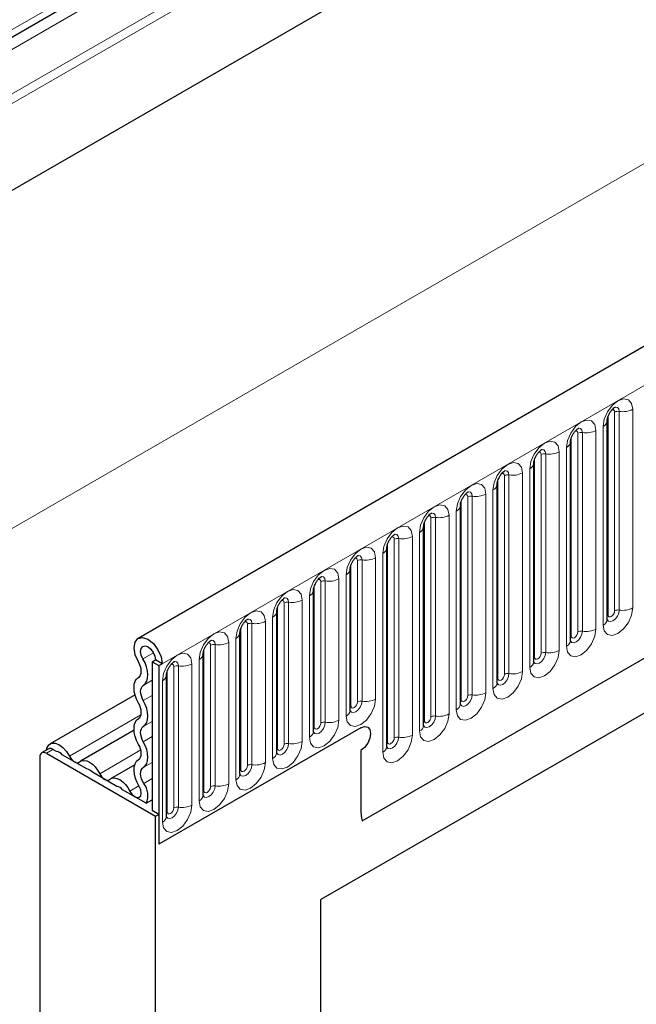
# Model space of a CAD drawing. Units: millimetres. Extents: x 0 to 1506, y 0 to 1228.
# Drawn here: x 61 to 74, y 40 to 61 of the extents above; entities that cross this region are included whole.
import ezdxf

# ---------------------------------------------------------------- set-up
doc = ezdxf.new("R2010")
doc.units = ezdxf.units.MM

msp = doc.modelspace()

# ---------------------------------------------------------------- linework, layer by layer
at = {"color": 8, "linetype": 'Continuous', "lineweight": 18}
for p, q in [((184.0091, 130.8618), (51.2524, 54.223)), ((184.047, 130.6767), (51.2524, 54.0159)), ((184.0162, 128.8039), (51.2832, 52.1787)), ((63.6974, 47.3739), (204.836, 128.8514)), ((46.939, 42.4445), (186.9462, 123.2689)), ((67.9709, 44.0149), (200.5625, 120.5584)), ((86.5794, 75.9936), (47.0804, 53.1913)), ((86.2739, 75.648), (51.2524, 55.4305)), ((86.2401, 75.3718), (51.2524, 55.1738)), ((73.2257, 48.4243), (73.2257, 52.6703)), ((73.3671, 48.5059), (73.3671, 52.7519)), ((73.4637, 48.5208), (73.4637, 52.7669)), ((73.7535, 52.8117), (73.7535, 48.5657)), ((73.1222, 48.2012), (73.1222, 52.4472)), ((72.4408, 47.9711), (72.4408, 52.2172)), ((72.5822, 48.0528), (72.5822, 52.2988)), ((72.6788, 48.0677), (72.6788, 52.3137)), ((72.9686, 52.3586), (72.9686, 48.1126)), ((72.3373, 47.7481), (72.3373, 51.9941)), ((71.7974, 47.5997), (71.7974, 51.8457)), ((71.8939, 47.6146), (71.8939, 51.8606)), ((72.1837, 51.9055), (72.1837, 47.6594)), ((71.6559, 47.518), (71.6559, 51.7641)), ((71.0125, 47.1466), (71.0125, 51.3926)), ((71.1091, 47.1615), (71.1091, 51.4075)), ((71.3988, 51.4524), (71.3988, 47.2063)), ((71.5524, 47.295), (71.5524, 51.541)), ((70.871, 47.0649), (70.871, 51.3109)), ((70.2276, 46.6935), (70.2276, 50.9395)), ((70.3242, 46.7084), (70.3242, 50.9544)), ((70.6139, 50.9992), (70.6139, 46.7532)), ((70.7675, 46.8419), (70.7675, 51.0879)), ((70.0862, 46.6118), (70.0862, 50.8578)), ((69.8291, 50.5461), (69.8291, 46.3001)), ((69.9826, 46.3888), (69.9826, 50.6348)), ((69.3013, 46.1587), (69.3013, 50.4047)), ((69.4427, 46.2404), (69.4427, 50.4864)), ((69.5393, 46.2553), (69.5393, 50.5013)), ((69.0442, 50.093), (69.0442, 45.847)), ((69.1977, 45.9357), (69.1977, 50.1817)), ((68.5164, 45.7056), (68.5164, 49.9516)), ((68.6578, 45.7873), (68.6578, 50.0333)), ((68.7544, 45.8022), (68.7544, 50.0482)), ((68.4128, 45.4826), (68.4128, 49.7286)), ((67.7315, 46.4773), (67.7315, 49.4985)), ((67.8729, 46.559), (67.8729, 49.5802)), ((67.9695, 46.5739), (67.9695, 49.5951)), ((68.2593, 49.6399), (68.2593, 46.6187)), ((67.628, 46.2543), (67.628, 49.2755)), ((66.9466, 46.0242), (66.9466, 49.0454)), ((67.088, 46.1059), (67.088, 49.1271)), ((67.1846, 46.1208), (67.1846, 49.142)), ((67.4744, 49.1868), (67.4744, 46.1656)), ((66.3031, 45.6527), (66.3031, 48.674)), ((66.3997, 45.6677), (66.3997, 48.6889)), ((66.6895, 48.7337), (66.6895, 45.7125)), ((66.8431, 45.8012), (66.8431, 48.8224)), ((66.1617, 45.5711), (66.1617, 48.5923)), ((65.5182, 45.1996), (65.5182, 48.2208)), ((65.6148, 45.2146), (65.6148, 48.2358)), ((65.9046, 48.2806), (65.9046, 45.2594)), ((66.0582, 45.3481), (66.0582, 48.3693)), ((65.3768, 45.118), (65.3768, 48.1392)), ((64.8299, 44.7615), (64.8299, 47.7827)), ((65.1197, 47.8275), (65.1197, 44.8063)), ((65.2733, 44.895), (65.2733, 47.9162)), ((63.2872, 47.4777), (63.5121, 47.6075)), ((64.5919, 44.6649), (64.5919, 47.6861)), ((64.7334, 44.7465), (64.7334, 47.7677)), ((64.3348, 47.3744), (64.3348, 44.3532)), ((64.4884, 44.4418), (64.4884, 47.463)), ((63.807, 44.2118), (63.807, 47.233)), ((63.9485, 44.2934), (63.9485, 47.3146)), ((64.0451, 44.3084), (64.0451, 47.3296)), ((63.2953, 46.91), (63.4853, 47.0196)), ((63.7035, 43.9887), (63.7035, 47.0099)), ((63.2953, 46.5851), (63.4853, 46.6947)), ((61.7169, 45.3959), (63.2454, 46.2783)), ((63.2953, 46.0313), (63.4853, 46.141)), ((63.2953, 45.7064), (63.4853, 45.8161)), ((61.364, 45.5405), (61.2226, 45.4589)), ((62.3632, 45.0228), (63.2425, 45.5304)), ((63.2953, 45.1527), (63.4853, 45.2624)), ((63.3031, 44.8146), (63.4853, 44.9198)), ((63.0096, 44.6496), (63.2011, 44.7602))]:
    msp.add_line(p, q, dxfattribs=at)
at = {"color": 7, "linetype": 'Continuous', "lineweight": 25}
for p, q in [((204.323, 129.393), (63.1844, 47.9154)), ((184.0162, 128.8039), (51.2832, 52.1787)), ((67.9709, 44.0149), (200.5625, 120.5584)), ((86.4759, 75.7647), (51.2524, 55.4306)), ((73.21, 52.5697), (73.2099, 52.5646)), ((73.21, 48.3237), (73.21, 52.5697)), ((72.4252, 52.1166), (72.425, 52.1115)), ((72.4252, 47.8706), (72.4252, 52.1166)), ((83.5912, 51.8565), (67.0916, 42.3314)), ((71.6403, 51.6635), (71.6401, 51.6584)), ((71.6403, 47.4175), (71.6403, 51.6635)), ((82.8222, 51.4124), (67.0916, 42.3313)), ((70.8554, 51.2104), (70.8553, 51.2053)), ((70.8554, 46.9644), (70.8554, 51.2104)), ((70.0705, 50.7573), (70.0704, 50.7522)), ((70.0705, 46.5112), (70.0705, 50.7573)), ((69.2856, 50.3042), (69.2855, 50.2991)), ((69.2856, 46.0581), (69.2856, 50.3042)), ((68.5007, 49.851), (68.5006, 49.846)), ((68.5007, 45.605), (68.5007, 49.851)), ((67.7158, 49.3979), (67.7157, 49.3929)), ((67.7158, 46.3767), (67.7158, 49.3979)), ((66.9309, 48.9448), (66.9308, 48.9398)), ((66.9309, 45.9236), (66.9309, 48.9448)), ((66.146, 48.4917), (66.1459, 48.4866)), ((66.146, 45.4705), (66.146, 48.4917)), ((65.3612, 48.0386), (65.361, 48.0335)), ((65.3612, 45.0174), (65.3612, 48.0386)), ((64.5763, 47.5855), (64.5761, 47.5804)), ((64.5763, 44.5643), (64.5763, 47.5855)), ((63.4853, 47.4147), (63.556, 47.4555)), ((63.4853, 47.4147), (63.6267, 47.3331)), ((63.4853, 47.4147), (63.4853, 44.2343)), ((63.6974, 47.3739), (63.556, 47.4555)), ((63.6267, 47.3331), (63.6974, 47.3739)), ((63.6267, 47.3331), (63.6267, 43.5157)), ((63.7914, 47.1324), (63.7913, 47.1273)), ((63.7914, 44.1112), (63.7914, 47.1324)), ((63.1188, 46.7088), (61.3038, 45.6611)), ((63.0976, 45.9503), (61.9502, 45.2879)), ((67.9401, 46.0058), (63.6267, 43.5157)), ((61.264, 45.5504), (61.1226, 45.4688)), ((61.4396, 45.4969), (61.364, 45.5405)), ((67.9401, 45.5159), (67.9401, 44.2587)), ((61.0811, 45.3772), (61.0811, 34.2804)), ((61.2226, 45.4589), (63.556, 44.1118)), ((62.086, 45.1237), (61.5604, 45.4271)), ((62.7324, 44.7506), (62.2068, 45.054)), ((63.1113, 45.2119), (62.5966, 44.9148)), ((63.3578, 44.3896), (62.8531, 44.6809)), ((63.3578, 44.3896), (63.4853, 44.4632)), ((63.6267, 44.1526), (63.4853, 44.2343)), ((63.556, 44.1118), (63.6267, 44.1526)), ((63.556, 24.768), (63.556, 44.1118)), ((63.6267, 44.1526), (63.6267, 43.5157)), ((67.0916, 18.6232), (67.0916, 42.3314))]:
    msp.add_line(p, q, dxfattribs=at)
at = {"color": 8, "linetype": 'Continuous', "lineweight": 18, "flags": 128}
for points in [[(73.1222, 52.4472), (73.1462, 52.6006), (73.2146, 52.7583), (73.317, 52.8965), (73.4378, 52.994), (73.5586, 53.0359), (73.661, 53.0161), (73.7295, 52.9373), (73.7535, 52.8117)], [(73.4637, 52.7669), (73.4537, 52.8194), (73.4251, 52.8523), (73.3823, 52.8606), (73.3772, 52.86)], [(73.3671, 52.7519), (73.3617, 52.78), (73.3464, 52.7977), (73.3235, 52.8021), (73.3104, 52.7992)], [(72.3373, 51.9941), (72.3613, 52.1475), (72.4297, 52.3052), (72.5322, 52.4434), (72.6529, 52.5409), (72.7737, 52.5828), (72.8762, 52.5629), (72.9446, 52.4842), (72.9686, 52.3586)], [(72.6788, 52.3137), (72.6688, 52.3663), (72.6402, 52.3992), (72.5974, 52.4075), (72.5923, 52.4069)], [(72.5822, 52.2988), (72.5769, 52.3269), (72.5615, 52.3446), (72.5386, 52.349), (72.5256, 52.3461)], [(71.5524, 51.541), (71.5764, 51.6944), (71.6449, 51.8521), (71.7473, 51.9903), (71.8681, 52.0877), (71.9889, 52.1297), (72.0913, 52.1098), (72.1597, 52.0311), (72.1837, 51.9055)], [(71.7974, 51.8457), (71.792, 51.8738), (71.7766, 51.8915), (71.7537, 51.8959), (71.7407, 51.893)], [(71.8939, 51.8606), (71.8839, 51.9131), (71.8553, 51.9461), (71.8125, 51.9544), (71.8075, 51.9537)], [(70.7675, 51.0879), (70.7915, 51.2413), (70.86, 51.399), (70.9624, 51.5372), (71.0832, 51.6346), (71.204, 51.6766), (71.3064, 51.6567), (71.3748, 51.578), (71.3988, 51.4524)], [(71.0125, 51.3926), (71.0071, 51.4207), (70.9918, 51.4384), (70.9688, 51.4428), (70.9558, 51.4399)], [(71.1091, 51.4075), (71.099, 51.46), (71.0704, 51.493), (71.0276, 51.5013), (71.0226, 51.5006)], [(69.9826, 50.6348), (70.0067, 50.7882), (70.0751, 50.9459), (70.1775, 51.0841), (70.2983, 51.1815), (70.4191, 51.2235), (70.5215, 51.2036), (70.5899, 51.1249), (70.6139, 50.9992)], [(70.2276, 50.9395), (70.2222, 50.9676), (70.2069, 50.9853), (70.1839, 50.9897), (70.1709, 50.9868)], [(70.3242, 50.9544), (70.3141, 51.0069), (70.2855, 51.0399), (70.2427, 51.0482), (70.2377, 51.0475)], [(69.1977, 50.1817), (69.2218, 50.3351), (69.2902, 50.4928), (69.3926, 50.6309), (69.5134, 50.7284), (69.6342, 50.7704), (69.7366, 50.7505), (69.805, 50.6718), (69.8291, 50.5461)], [(69.4427, 50.4864), (69.4373, 50.5145), (69.422, 50.5322), (69.399, 50.5366), (69.386, 50.5337)], [(69.5393, 50.5013), (69.5292, 50.5538), (69.5006, 50.5867), (69.4578, 50.5951), (69.4528, 50.5944)], [(68.4128, 49.7286), (68.4369, 49.8819), (68.5053, 50.0397), (68.6077, 50.1778), (68.7285, 50.2753), (68.8493, 50.3173), (68.9517, 50.2974), (69.0201, 50.2187), (69.0442, 50.093)], [(68.7544, 50.0482), (68.7443, 50.1007), (68.7157, 50.1336), (68.6729, 50.142), (68.6679, 50.1413)], [(68.6578, 50.0333), (68.6524, 50.0614), (68.6371, 50.0791), (68.6141, 50.0835), (68.6011, 50.0806)], [(67.628, 49.2755), (67.652, 49.4288), (67.7204, 49.5866), (67.8228, 49.7247), (67.9436, 49.8222), (68.0644, 49.8642), (68.1668, 49.8443), (68.2353, 49.7656), (68.2593, 49.6399)], [(67.9695, 49.5951), (67.9595, 49.6476), (67.9309, 49.6805), (67.888, 49.6889), (67.883, 49.6882)], [(67.8729, 49.5802), (67.8675, 49.6083), (67.8522, 49.6259), (67.8293, 49.6304), (67.8162, 49.6275)], [(66.8431, 48.8224), (66.8671, 48.9757), (66.9355, 49.1335), (67.0379, 49.2716), (67.1587, 49.3691), (67.2795, 49.4111), (67.3819, 49.3912), (67.4504, 49.3124), (67.4744, 49.1868)], [(67.088, 49.1271), (67.0826, 49.1552), (67.0673, 49.1728), (67.0444, 49.1773), (67.0313, 49.1744)], [(67.1846, 49.142), (67.1746, 49.1945), (67.146, 49.2274), (67.1032, 49.2357), (67.0981, 49.2351)], [(66.0582, 48.3693), (66.0822, 48.5226), (66.1506, 48.6804), (66.253, 48.8185), (66.3738, 48.916), (66.4946, 48.958), (66.597, 48.9381), (66.6655, 48.8593), (66.6895, 48.7337)], [(66.3031, 48.674), (66.2977, 48.7021), (66.2824, 48.7197), (66.2595, 48.7242), (66.2464, 48.7213)], [(66.3997, 48.6889), (66.3897, 48.7414), (66.3611, 48.7743), (66.3183, 48.7826), (66.3132, 48.782)], [(65.2733, 47.9162), (65.2973, 48.0695), (65.3657, 48.2273), (65.4682, 48.3654), (65.589, 48.4629), (65.7098, 48.5049), (65.8122, 48.485), (65.8806, 48.4062), (65.9046, 48.2806)], [(73.7535, 48.5657), (73.7295, 48.4123), (73.661, 48.2545), (73.5586, 48.1164), (73.4378, 48.0189), (73.317, 47.9769), (73.2146, 47.9968), (73.1462, 48.0756), (73.1222, 48.2012)], [(73.2085, 48.3192), (73.2099, 48.316), (73.2385, 48.2831), (73.2813, 48.2747), (73.3318, 48.2923), (73.3823, 48.333), (73.4251, 48.3908), (73.4537, 48.4567), (73.4637, 48.5208)], [(73.2257, 48.4243), (73.2171, 48.4186), (73.21, 48.4125)], [(73.3671, 48.5059), (73.3617, 48.4715), (73.3464, 48.4362), (73.3235, 48.4053), (73.2964, 48.3834), (73.2694, 48.374), (73.2464, 48.3785), (73.2311, 48.3961), (73.2257, 48.4243)], [(65.5182, 48.2208), (65.5129, 48.249), (65.4975, 48.2666), (65.4746, 48.2711), (65.4616, 48.2682)], [(65.6148, 48.2358), (65.6048, 48.2883), (65.5762, 48.3212), (65.5334, 48.3295), (65.5283, 48.3289)], [(64.4884, 47.463), (64.5124, 47.6164), (64.5809, 47.7742), (64.6833, 47.9123), (64.8041, 48.0098), (64.9249, 48.0518), (65.0273, 48.0319), (65.0957, 47.9531), (65.1197, 47.8275)], [(72.9686, 48.1126), (72.9446, 47.9592), (72.8762, 47.8014), (72.7737, 47.6633), (72.6529, 47.5658), (72.5322, 47.5238), (72.4297, 47.5437), (72.3613, 47.6225), (72.3373, 47.7481)], [(72.4236, 47.866), (72.425, 47.8629), (72.4536, 47.83), (72.4964, 47.8216), (72.5469, 47.8392), (72.5974, 47.8799), (72.6402, 47.9377), (72.6688, 48.0036), (72.6788, 48.0677)], [(72.5822, 48.0528), (72.5769, 48.0184), (72.5615, 47.9831), (72.5386, 47.9522), (72.5115, 47.9303), (72.4845, 47.9209), (72.4615, 47.9254), (72.4462, 47.943), (72.4408, 47.9711)], [(64.7334, 47.7677), (64.728, 47.7959), (64.7126, 47.8135), (64.6897, 47.818), (64.6767, 47.815)], [(64.8299, 47.7827), (64.8199, 47.8352), (64.7913, 47.8681), (64.7485, 47.8764), (64.7435, 47.8758)], [(72.4408, 47.9711), (72.4322, 47.9655), (72.4252, 47.9594)], [(63.7035, 47.0099), (63.7275, 47.1633), (63.796, 47.3211), (63.8984, 47.4592), (64.0192, 47.5567), (64.14, 47.5987), (64.2424, 47.5788), (64.3108, 47.5), (64.3348, 47.3744)], [(72.1837, 47.6594), (72.1597, 47.5061), (72.0913, 47.3483), (71.9889, 47.2102), (71.8681, 47.1127), (71.7473, 47.0707), (71.6449, 47.0906), (71.5764, 47.1694), (71.5524, 47.295)], [(71.6387, 47.4129), (71.6401, 47.4098), (71.6687, 47.3769), (71.7115, 47.3685), (71.762, 47.3861), (71.8125, 47.4268), (71.8553, 47.4846), (71.8839, 47.5505), (71.8939, 47.6146)], [(71.7974, 47.5997), (71.792, 47.5653), (71.7766, 47.53), (71.7537, 47.499), (71.7266, 47.4772), (71.6996, 47.4678), (71.6766, 47.4723), (71.6613, 47.4899), (71.6559, 47.518)], [(63.9485, 47.3146), (63.9431, 47.3428), (63.9278, 47.3604), (63.9048, 47.3649), (63.8918, 47.3619)], [(64.0451, 47.3296), (64.035, 47.3821), (64.0064, 47.415), (63.9636, 47.4233), (63.9586, 47.4227)], [(71.6559, 47.518), (71.6473, 47.5124), (71.6403, 47.5063)], [(71.3988, 47.2063), (71.3748, 47.053), (71.3064, 46.8952), (71.204, 46.7571), (71.0832, 46.6596), (70.9624, 46.6176), (70.86, 46.6375), (70.7915, 46.7163), (70.7675, 46.8419)], [(70.8538, 46.9598), (70.8552, 46.9567), (70.8838, 46.9237), (70.9266, 46.9154), (70.9771, 46.933), (71.0276, 46.9737), (71.0704, 47.0315), (71.099, 47.0974), (71.1091, 47.1615)], [(71.0125, 47.1466), (71.0071, 47.1122), (70.9918, 47.0769), (70.9688, 47.0459), (70.9418, 47.0241), (70.9147, 47.0147), (70.8918, 47.0192), (70.8764, 47.0368), (70.871, 47.0649)], [(70.871, 47.0649), (70.8624, 47.0593), (70.8554, 47.0532)], [(70.6139, 46.7532), (70.5899, 46.5999), (70.5215, 46.4421), (70.4191, 46.304), (70.2983, 46.2065), (70.1775, 46.1645), (70.0751, 46.1844), (70.0067, 46.2632), (69.9826, 46.3888)], [(68.2593, 46.6187), (68.2353, 46.4654), (68.1668, 46.3076), (68.0644, 46.1695), (67.9436, 46.072), (67.8228, 46.03), (67.7204, 46.0499), (67.652, 46.1287), (67.628, 46.2543)], [(67.7162, 46.3678), (67.7443, 46.3361), (67.7871, 46.3278), (67.8376, 46.3454), (67.888, 46.3861), (67.9309, 46.4439), (67.9595, 46.5098), (67.9695, 46.5739)], [(67.8729, 46.559), (67.8675, 46.5246), (67.8522, 46.4893), (67.8293, 46.4583), (67.8022, 46.4365), (67.7751, 46.4271), (67.7522, 46.4315), (67.7369, 46.4492), (67.7315, 46.4773)], [(70.069, 46.5067), (70.0703, 46.5036), (70.0989, 46.4706), (70.1417, 46.4623), (70.1922, 46.4799), (70.2427, 46.5206), (70.2855, 46.5784), (70.3141, 46.6443), (70.3242, 46.7084)], [(70.0862, 46.6118), (70.0775, 46.6062), (70.0705, 46.6001)], [(70.2276, 46.6935), (70.2222, 46.6591), (70.2069, 46.6238), (70.1839, 46.5928), (70.1569, 46.571), (70.1298, 46.5616), (70.1069, 46.566), (70.0915, 46.5837), (70.0862, 46.6118)], [(67.7315, 46.4773), (67.7229, 46.4716), (67.7158, 46.4656)], [(67.4744, 46.1656), (67.4504, 46.0123), (67.3819, 45.8545), (67.2795, 45.7164), (67.1587, 45.6189), (67.0379, 45.5769), (66.9355, 45.5968), (66.8671, 45.6755), (66.8431, 45.8012)], [(66.9314, 45.9147), (66.9594, 45.883), (67.0022, 45.8747), (67.0527, 45.8923), (67.1032, 45.933), (67.146, 45.9907), (67.1746, 46.0567), (67.1846, 46.1208)], [(67.088, 46.1059), (67.0826, 46.0715), (67.0673, 46.0362), (67.0444, 46.0052), (67.0173, 45.9834), (66.9902, 45.974), (66.9673, 45.9784), (66.952, 45.9961), (66.9466, 46.0242)], [(69.8291, 46.3001), (69.805, 46.1468), (69.7366, 45.989), (69.6342, 45.8509), (69.5134, 45.7534), (69.3926, 45.7114), (69.2902, 45.7313), (69.2218, 45.8101), (69.1977, 45.9357)], [(69.2841, 46.0536), (69.2854, 46.0505), (69.314, 46.0175), (69.3568, 46.0092), (69.4073, 46.0268), (69.4578, 46.0675), (69.5006, 46.1253), (69.5292, 46.1912), (69.5393, 46.2553)], [(69.3013, 46.1587), (69.2926, 46.153), (69.2856, 46.147)], [(69.4427, 46.2404), (69.4373, 46.206), (69.422, 46.1707), (69.399, 46.1397), (69.372, 46.1179), (69.3449, 46.1085), (69.322, 46.1129), (69.3066, 46.1306), (69.3013, 46.1587)], [(66.9466, 46.0242), (66.938, 46.0185), (66.9309, 46.0125)], [(66.6895, 45.7125), (66.6655, 45.5592), (66.597, 45.4014), (66.4946, 45.2633), (66.3738, 45.1658), (66.253, 45.1238), (66.1506, 45.1437), (66.0822, 45.2224), (66.0582, 45.3481)], [(69.0442, 45.847), (69.0201, 45.6937), (68.9517, 45.5359), (68.8493, 45.3978), (68.7285, 45.3003), (68.6077, 45.2583), (68.5053, 45.2782), (68.4369, 45.3569), (68.4128, 45.4826)], [(68.5164, 45.7056), (68.5078, 45.6999), (68.5007, 45.6939)], [(68.5011, 45.5961), (68.5291, 45.5644), (68.5719, 45.5561), (68.6224, 45.5737), (68.6729, 45.6144), (68.7157, 45.6721), (68.7443, 45.7381), (68.7544, 45.8022)], [(68.6578, 45.7873), (68.6524, 45.7529), (68.6371, 45.7176), (68.6141, 45.6866), (68.5871, 45.6648), (68.56, 45.6554), (68.5371, 45.6598), (68.5218, 45.6775), (68.5164, 45.7056)], [(66.1617, 45.5711), (66.1531, 45.5654), (66.146, 45.5594)], [(66.1465, 45.4616), (66.1745, 45.4299), (66.2173, 45.4216), (66.2678, 45.4392), (66.3183, 45.4799), (66.3611, 45.5376), (66.3897, 45.6036), (66.3997, 45.6677)], [(66.3031, 45.6527), (66.2977, 45.6184), (66.2824, 45.5831), (66.2595, 45.5521), (66.2324, 45.5303), (66.2054, 45.5209), (66.1824, 45.5253), (66.1671, 45.543), (66.1617, 45.5711)], [(65.9046, 45.2594), (65.8806, 45.106), (65.8122, 44.9483), (65.7098, 44.8102), (65.589, 44.7127), (65.4682, 44.6707), (65.3657, 44.6906), (65.2973, 44.7693), (65.2733, 44.895)], [(65.3768, 45.118), (65.3682, 45.1123), (65.3612, 45.1063)], [(65.3616, 45.0084), (65.3896, 44.9768), (65.4324, 44.9685), (65.4829, 44.986), (65.5334, 45.0268), (65.5762, 45.0845), (65.6048, 45.1505), (65.6148, 45.2146)], [(65.5182, 45.1996), (65.5129, 45.1653), (65.4975, 45.1299), (65.4746, 45.099), (65.4475, 45.0772), (65.4205, 45.0678), (65.3975, 45.0722), (65.3822, 45.0899), (65.3768, 45.118)], [(65.1197, 44.8063), (65.0957, 44.6529), (65.0273, 44.4952), (64.9249, 44.357), (64.8041, 44.2596), (64.6833, 44.2176), (64.5809, 44.2375), (64.5124, 44.3162), (64.4884, 44.4418)], [(64.5919, 44.6649), (64.5833, 44.6592), (64.5763, 44.6532)], [(64.5767, 44.5553), (64.6047, 44.5237), (64.6475, 44.5154), (64.698, 44.5329), (64.7485, 44.5737), (64.7913, 44.6314), (64.8199, 44.6974), (64.8299, 44.7615)], [(64.7334, 44.7465), (64.728, 44.7122), (64.7126, 44.6768), (64.6897, 44.6459), (64.6626, 44.6241), (64.6356, 44.6147), (64.6126, 44.6191), (64.5973, 44.6368), (64.5919, 44.6649)], [(64.3348, 44.3532), (64.3108, 44.1998), (64.2424, 44.0421), (64.14, 43.9039), (64.0192, 43.8065), (63.8984, 43.7645), (63.796, 43.7844), (63.7275, 43.8631), (63.7035, 43.9887)], [(63.7898, 44.1067), (63.7912, 44.1035), (63.8198, 44.0706), (63.8626, 44.0623), (63.9131, 44.0798), (63.9636, 44.1206), (64.0064, 44.1783), (64.035, 44.2443), (64.0451, 44.3084)], [(63.807, 44.2118), (63.7984, 44.2061), (63.7914, 44.2001)], [(63.9485, 44.2934), (63.9431, 44.2591), (63.9278, 44.2237), (63.9048, 44.1928), (63.8778, 44.171), (63.8507, 44.1615), (63.8278, 44.166), (63.8124, 44.1836), (63.807, 44.2118)]]:
    msp.add_lwpolyline(points, dxfattribs=at)
at = {"color": 7, "linetype": 'Continuous', "lineweight": 25, "flags": 128}
for points in [[(63.1897, 47.4157), (63.1219, 47.5664), (63.0965, 47.7141), (63.1174, 47.8361), (63.1813, 47.9136), (63.2785, 47.9347), (63.394, 47.8961), (63.5099, 47.8037), (63.6084, 47.6719), (63.6743, 47.5208), (63.6974, 47.3739)], [(63.2872, 47.4777), (63.2513, 47.5574), (63.2379, 47.6356), (63.2489, 47.7002), (63.2828, 47.7413), (63.3343, 47.7524), (63.3954, 47.732), (63.4567, 47.6831), (63.5089, 47.6133), (63.5438, 47.5333), (63.556, 47.4555)], [(63.1944, 47.0826), (63.2193, 47.104), (63.2377, 47.1342), (63.2487, 47.1719), (63.2519, 47.2158), (63.2473, 47.264), (63.2351, 47.3147), (63.2156, 47.366), (63.1897, 47.4157)], [(63.2953, 46.91), (63.3378, 46.9464), (63.369, 46.9978), (63.3878, 47.0621), (63.3933, 47.1369), (63.3855, 47.2191), (63.3646, 47.3055), (63.3314, 47.3929), (63.2872, 47.4777)], [(63.1944, 46.5289), (63.1528, 46.6125), (63.1219, 46.6981), (63.1028, 46.7824), (63.0964, 46.8624), (63.1028, 46.9349), (63.1219, 46.9972), (63.1528, 47.0471), (63.1944, 47.0826)], [(63.2953, 46.5851), (63.2709, 46.6341), (63.2528, 46.6844), (63.2416, 46.7338), (63.2378, 46.7807), (63.2416, 46.8233), (63.2528, 46.8599), (63.2709, 46.8891), (63.2953, 46.91)], [(63.1944, 46.204), (63.2189, 46.2249), (63.237, 46.2541), (63.2482, 46.2907), (63.252, 46.3332), (63.2482, 46.3801), (63.237, 46.4296), (63.2189, 46.4798), (63.1944, 46.5289)], [(63.2953, 46.0313), (63.337, 46.0669), (63.3679, 46.1167), (63.387, 46.1791), (63.3934, 46.2516), (63.387, 46.3315), (63.3679, 46.4159), (63.337, 46.5015), (63.2953, 46.5851)], [(63.1944, 45.6503), (63.1528, 45.7339), (63.1219, 45.8195), (63.1028, 45.9038), (63.0964, 45.9837), (63.1028, 46.0562), (63.1219, 46.1186), (63.1528, 46.1685), (63.1944, 46.204)], [(63.2953, 45.7064), (63.2709, 45.7555), (63.2528, 45.8057), (63.2416, 45.8552), (63.2378, 45.9021), (63.2416, 45.9446), (63.2528, 45.9812), (63.2709, 46.0105), (63.2953, 46.0313)], [(67.9401, 46.0058), (68.0213, 46.034), (68.0901, 46.0206), (68.1361, 45.9677), (68.1522, 45.8833), (68.1361, 45.7802), (68.0901, 45.6742), (68.0213, 45.5814), (67.9401, 45.5159)], [(67.9401, 46.0058), (68.0213, 46.034), (68.0901, 46.0206), (68.1361, 45.9677), (68.1522, 45.8833), (68.1361, 45.7802), (68.0901, 45.6742), (68.0213, 45.5814), (67.9401, 45.5159)], [(61.2258, 45.5284), (61.2357, 45.5711), (61.2737, 45.6373), (61.3332, 45.6735), (61.4083, 45.6766), (61.4922, 45.646), (61.5768, 45.5848), (61.6541, 45.4988), (61.7169, 45.3959)], [(63.2953, 45.1527), (63.337, 45.1882), (63.3679, 45.2381), (63.387, 45.3005), (63.3934, 45.373), (63.387, 45.4529), (63.3679, 45.5372), (63.337, 45.6228), (63.2953, 45.7064)], [(63.1944, 45.3254), (63.2189, 45.3462), (63.237, 45.3755), (63.2482, 45.4121), (63.252, 45.4546), (63.2482, 45.5015), (63.237, 45.551), (63.2189, 45.6012), (63.1944, 45.6503)], [(61.7169, 45.3959), (61.7384, 45.3586), (61.7642, 45.325), (61.7929, 45.2968), (61.8232, 45.2754), (61.8535, 45.2619), (61.8822, 45.2569), (61.908, 45.2607), (61.9295, 45.2731)], [(61.9295, 45.2731), (61.9735, 45.2985), (62.026, 45.3063), (62.0847, 45.2961), (62.1464, 45.2685), (62.2081, 45.2248), (62.2667, 45.1673), (62.3193, 45.0988), (62.3632, 45.0228)], [(63.2077, 44.7492), (63.162, 44.8346), (63.1274, 44.923), (63.1052, 45.0108), (63.0965, 45.0944), (63.1016, 45.1705), (63.1201, 45.236), (63.1515, 45.2884), (63.1944, 45.3254)], [(63.3031, 44.8146), (63.2763, 44.8648), (63.256, 44.9166), (63.243, 44.9681), (63.2379, 45.0172), (63.2409, 45.0618), (63.2518, 45.1003), (63.2702, 45.131), (63.2953, 45.1527)], [(62.3632, 45.0228), (62.3848, 44.9855), (62.4106, 44.9519), (62.4393, 44.9237), (62.4696, 44.9023), (62.4998, 44.8888), (62.5286, 44.8838), (62.5544, 44.8876), (62.5759, 44.9)], [(62.5759, 44.9), (62.6198, 44.9253), (62.6724, 44.9331), (62.731, 44.923), (62.7928, 44.8954), (62.8545, 44.8517), (62.9131, 44.7942), (62.9657, 44.7257), (63.0096, 44.6496)], [(63.0096, 44.6496), (63.0525, 44.5839), (63.1061, 44.5353), (63.1612, 44.512), (63.2088, 44.5179), (63.2409, 44.552), (63.252, 44.6086), (63.2403, 44.6782), (63.2077, 44.7492)]]:
    msp.add_lwpolyline(points, dxfattribs=at)
at = {"color": 8, "linetype": 'Continuous', "lineweight": 18}
for centre, radius, start, end in [((73.4377, 52.6156), 0.1535, 80.2289, 117.35717), ((73.5419, 53.2207), 0.4605, 260.2289, 297.35717), ((73.0579, 52.5867), 0.1536, 294.73305, 351.71273), ((72.6528, 52.1625), 0.1535, 80.2289, 117.35717), ((72.757, 52.7676), 0.4605, 260.2289, 297.35717), ((72.273, 52.1336), 0.1536, 294.73305, 351.71273), ((71.8679, 51.7094), 0.1535, 80.2289, 117.35717), ((71.9721, 52.3145), 0.4605, 260.2289, 297.35717), ((71.4881, 51.6805), 0.1536, 294.73305, 351.71273), ((71.083, 51.2563), 0.1535, 80.2289, 117.35717), ((71.1872, 51.8614), 0.4605, 260.2289, 297.35717), ((70.7032, 51.2274), 0.1536, 294.73305, 351.71273), ((70.2981, 50.8031), 0.1535, 80.2289, 117.35717), ((70.4023, 51.4083), 0.4605, 260.2289, 297.35717), ((69.9184, 50.7743), 0.1536, 294.73305, 351.71273), ((69.6174, 50.9552), 0.4605, 260.2289, 297.35717), ((69.5132, 50.35), 0.1535, 80.2289, 117.35717), ((68.8325, 50.502), 0.4605, 260.2289, 297.35717), ((69.1335, 50.3212), 0.1536, 294.73305, 351.71273), ((68.7283, 49.8969), 0.1535, 80.2289, 117.35717), ((68.3486, 49.8681), 0.1536, 294.73305, 351.71273), ((67.9434, 49.4438), 0.1535, 80.2289, 117.35717), ((68.0477, 50.0489), 0.4605, 260.2289, 297.35717), ((67.5637, 49.415), 0.1536, 294.73305, 351.71273), ((67.1586, 48.9907), 0.1535, 80.2289, 117.35717), ((67.2628, 49.5958), 0.4605, 260.2289, 297.35717), ((66.7788, 48.9619), 0.1536, 294.73305, 351.71273), ((66.3737, 48.5376), 0.1535, 80.2289, 117.35717), ((66.4779, 49.1427), 0.4605, 260.2289, 297.35717), ((65.9939, 48.5088), 0.1536, 294.73305, 351.71273), ((73.4377, 48.3696), 0.1535, 80.2289, 117.35717), ((73.5419, 48.9747), 0.4605, 260.2289, 297.35717), ((65.5888, 48.0845), 0.1535, 80.2289, 117.35717), ((65.693, 48.6896), 0.4605, 260.2289, 297.35717), ((73.0593, 48.3391), 0.1516, 294.52506, 354.1548), ((65.209, 48.0557), 0.1536, 294.73305, 351.71273), ((72.6528, 47.9165), 0.1535, 80.2289, 117.35717), ((72.757, 48.5216), 0.4605, 260.2289, 297.35717), ((64.8039, 47.6314), 0.1535, 80.2289, 117.35717), ((64.9081, 48.2365), 0.4605, 260.2289, 297.35717), ((72.2744, 47.886), 0.1516, 294.52506, 354.1548), ((64.4241, 47.6026), 0.1536, 294.73305, 351.71273), ((71.8679, 47.4633), 0.1535, 80.2289, 117.35717), ((71.9721, 48.0685), 0.4605, 260.2289, 297.35717), ((64.1232, 47.7834), 0.4605, 260.2289, 297.35717), ((71.4895, 47.4329), 0.1516, 294.52506, 354.1548), ((64.019, 47.1783), 0.1535, 80.2289, 117.35717), ((71.083, 47.0102), 0.1535, 80.2289, 117.35717), ((71.1872, 47.6154), 0.4605, 260.2289, 297.35717), ((63.6392, 47.1495), 0.1536, 294.73305, 351.71273), ((70.7046, 46.9798), 0.1516, 294.52506, 354.1548), ((70.4023, 47.1622), 0.4605, 260.2289, 297.35717), ((67.9434, 46.4226), 0.1535, 80.2289, 117.35717), ((68.0477, 47.0277), 0.4605, 260.2289, 297.35717), ((70.2981, 46.5571), 0.1535, 80.2289, 117.35717), ((67.565, 46.3922), 0.1516, 294.52506, 354.1548), ((69.9197, 46.5267), 0.1516, 294.52506, 354.1548), ((67.1586, 45.9695), 0.1535, 80.2289, 117.35717), ((67.2628, 46.5746), 0.4605, 260.2289, 297.35717), ((69.5132, 46.104), 0.1535, 80.2289, 117.35717), ((69.6174, 46.7091), 0.4605, 260.2289, 297.35717), ((66.7802, 45.9391), 0.1516, 294.52506, 354.1548), ((69.1348, 46.0736), 0.1516, 294.52506, 354.1548), ((66.4779, 46.1215), 0.4605, 260.2289, 297.35717), ((68.7283, 45.6509), 0.1535, 80.2289, 117.35717), ((68.8325, 46.256), 0.4605, 260.2289, 297.35717), ((65.9953, 45.486), 0.1516, 294.52506, 354.1548), ((66.3737, 45.5164), 0.1535, 80.2289, 117.35717), ((68.3499, 45.6205), 0.1516, 294.52506, 354.1548), ((65.693, 45.6684), 0.4605, 260.2289, 297.35717), ((65.5888, 45.0633), 0.1535, 80.2289, 117.35717), ((65.2104, 45.0329), 0.1516, 294.52506, 354.1548), ((64.8039, 44.6102), 0.1535, 80.2289, 117.35717), ((64.9081, 45.2153), 0.4605, 260.2289, 297.35717), ((64.4255, 44.5797), 0.1516, 294.52506, 354.1548), ((64.019, 44.1571), 0.1535, 80.2289, 117.35717), ((64.1232, 44.7622), 0.4605, 260.2289, 297.35717), ((63.6406, 44.1266), 0.1516, 294.52506, 354.1548)]:
    msp.add_arc(centre, radius, start, end, dxfattribs=at)
at = {"color": 7, "linetype": 'Continuous', "lineweight": 25}
for centre, radius, start, end in [((61.1674, 45.3912), 0.0873, 50.79671, 189.21404), ((61.3054, 45.4588), 0.1006, 54.38242, 114.30712), ((61.42, 45.3234), 0.1745, 36.45442, 83.55096), ((62.0651, 44.9481), 0.1768, 36.77593, 83.22944), ((62.7115, 44.575), 0.1768, 36.77593, 83.22944), ((62.991, 44.5585), 0.4038, 335.27064, 39.3723), ((68.8516, 44.25), 0.9116, 179.45291, 194.9487)]:
    msp.add_arc(centre, radius, start, end, dxfattribs=at)
for points, knots in [([(73.21, 52.5697), (73.2104, 52.578), (73.2111, 52.5954), (73.2214, 52.6413), (73.2428, 52.6969), (73.2763, 52.7567), (73.316, 52.8075), (73.352, 52.8414), (73.3799, 52.8596), (73.3836, 52.8608), (73.3856, 52.8615)], [0, 0, 0, 0, 0.1088923, 0.2265392, 0.3558497, 0.4961438, 0.6408069, 0.7634905, 0.8767481, 1, 1, 1, 1]), ([(72.4252, 52.1166), (72.4255, 52.1249), (72.4262, 52.1423), (72.4365, 52.1882), (72.458, 52.2438), (72.4914, 52.3036), (72.5311, 52.3544), (72.5671, 52.3883), (72.595, 52.4065), (72.5987, 52.4077), (72.6007, 52.4084)], [0, 0, 0, 0, 0.1088923, 0.2265392, 0.3558497, 0.4961438, 0.6408069, 0.7634905, 0.8767481, 1, 1, 1, 1]), ([(71.6403, 51.6635), (71.6406, 51.6718), (71.6413, 51.6892), (71.6516, 51.735), (71.6731, 51.7907), (71.7065, 51.8505), (71.7462, 51.9013), (71.7822, 51.9352), (71.8101, 51.9534), (71.8138, 51.9546), (71.8158, 51.9553)], [0, 0, 0, 0, 0.1088923, 0.2265392, 0.3558497, 0.4961438, 0.6408069, 0.7634905, 0.8767481, 1, 1, 1, 1]), ([(70.8554, 51.2104), (70.8557, 51.2187), (70.8564, 51.2361), (70.8667, 51.2819), (70.8882, 51.3376), (70.9216, 51.3974), (70.9613, 51.4482), (70.9973, 51.4821), (71.0252, 51.5003), (71.0289, 51.5015), (71.0309, 51.5022)], [0, 0, 0, 0, 0.1088923, 0.2265392, 0.3558497, 0.4961438, 0.6408069, 0.7634905, 0.8767481, 1, 1, 1, 1]), ([(70.0705, 50.7573), (70.0708, 50.7656), (70.0716, 50.783), (70.0818, 50.8288), (70.1033, 50.8845), (70.1367, 50.9443), (70.1764, 50.9951), (70.2124, 51.029), (70.2403, 51.0472), (70.2441, 51.0484), (70.246, 51.0491)], [0, 0, 0, 0, 0.1088923, 0.2265392, 0.3558497, 0.4961438, 0.6408069, 0.7634905, 0.8767481, 1, 1, 1, 1]), ([(69.2856, 50.3042), (69.286, 50.3125), (69.2867, 50.3299), (69.297, 50.3757), (69.3184, 50.4314), (69.3518, 50.4912), (69.3915, 50.5419), (69.4275, 50.5759), (69.4554, 50.5941), (69.4592, 50.5953), (69.4611, 50.596)], [0, 0, 0, 0, 0.1088923, 0.2265392, 0.3558497, 0.4961438, 0.6408069, 0.7634905, 0.8767481, 1, 1, 1, 1]), ([(68.5007, 49.851), (68.5011, 49.8594), (68.5018, 49.8768), (68.5121, 49.9226), (68.5335, 49.9783), (68.5669, 50.038), (68.6066, 50.0888), (68.6427, 50.1228), (68.6705, 50.1409), (68.6743, 50.1422), (68.6762, 50.1428)], [0, 0, 0, 0, 0.1088923, 0.2265392, 0.3558497, 0.4961438, 0.6408069, 0.7634905, 0.8767481, 1, 1, 1, 1]), ([(67.7158, 49.3979), (67.7162, 49.4063), (67.7169, 49.4236), (67.7272, 49.4695), (67.7486, 49.5252), (67.782, 49.5849), (67.8217, 49.6357), (67.8578, 49.6697), (67.8856, 49.6878), (67.8894, 49.6891), (67.8913, 49.6897)], [0, 0, 0, 0, 0.1088923, 0.2265392, 0.3558497, 0.4961438, 0.6408069, 0.7634905, 0.8767481, 1, 1, 1, 1]), ([(66.9309, 48.9448), (66.9313, 48.9532), (66.932, 48.9705), (66.9423, 49.0164), (66.9637, 49.072), (66.9972, 49.1318), (67.0369, 49.1826), (67.0729, 49.2166), (67.1007, 49.2347), (67.1045, 49.236), (67.1065, 49.2366)], [0, 0, 0, 0, 0.1088923, 0.2265392, 0.3558497, 0.4961438, 0.6408069, 0.7634905, 0.8767481, 1, 1, 1, 1]), ([(66.146, 48.4917), (66.1464, 48.5001), (66.1471, 48.5174), (66.1574, 48.5633), (66.1789, 48.6189), (66.2123, 48.6787), (66.252, 48.7295), (66.288, 48.7635), (66.3159, 48.7816), (66.3196, 48.7829), (66.3216, 48.7835)], [0, 0, 0, 0, 0.1088923, 0.2265392, 0.3558497, 0.4961438, 0.6408069, 0.7634905, 0.8767481, 1, 1, 1, 1]), ([(65.3612, 48.0386), (65.3615, 48.047), (65.3622, 48.0643), (65.3725, 48.1102), (65.394, 48.1658), (65.4274, 48.2256), (65.4671, 48.2764), (65.5031, 48.3104), (65.531, 48.3285), (65.5347, 48.3298), (65.5367, 48.3304)], [0, 0, 0, 0, 0.1088923, 0.2265392, 0.3558497, 0.4961438, 0.6408069, 0.7634905, 0.8767481, 1, 1, 1, 1]), ([(73.2101, 48.3148), (73.2103, 48.314), (73.211, 48.3114), (73.2104, 48.3186), (73.21, 48.3237)], [0, 0, 0, 0, 0.305113, 1, 1, 1, 1]), ([(64.5763, 47.5855), (64.5766, 47.5939), (64.5773, 47.6112), (64.5876, 47.6571), (64.6091, 47.7127), (64.6425, 47.7725), (64.6822, 47.8233), (64.7182, 47.8573), (64.7461, 47.8754), (64.7498, 47.8767), (64.7518, 47.8773)], [0, 0, 0, 0, 0.1088923, 0.2265392, 0.3558497, 0.4961438, 0.6408069, 0.7634905, 0.8767481, 1, 1, 1, 1]), ([(72.4252, 47.8617), (72.4254, 47.8609), (72.4261, 47.8583), (72.4256, 47.8655), (72.4252, 47.8706)], [0, 0, 0, 0, 0.305113, 1, 1, 1, 1]), ([(63.7914, 47.1324), (63.7917, 47.1408), (63.7925, 47.1581), (63.8027, 47.204), (63.8242, 47.2596), (63.8576, 47.3194), (63.8973, 47.3702), (63.9333, 47.4042), (63.9612, 47.4223), (63.9649, 47.4236), (63.9669, 47.4242)], [0, 0, 0, 0, 0.1088923, 0.2265392, 0.3558497, 0.4961438, 0.6408069, 0.7634905, 0.8767481, 1, 1, 1, 1]), ([(71.6403, 47.4086), (71.6405, 47.4078), (71.6413, 47.4052), (71.6407, 47.4124), (71.6403, 47.4175)], [0, 0, 0, 0, 0.305113, 1, 1, 1, 1]), ([(70.8554, 46.9555), (70.8556, 46.9547), (70.8564, 46.9521), (70.8558, 46.9593), (70.8554, 46.9644)], [0, 0, 0, 0, 0.305113, 1, 1, 1, 1]), ([(67.7159, 46.3679), (67.7161, 46.3671), (67.7168, 46.3644), (67.7162, 46.3717), (67.7158, 46.3767)], [0, 0, 0, 0, 0.305113, 1, 1, 1, 1]), ([(70.0705, 46.5024), (70.0707, 46.5016), (70.0715, 46.4989), (70.0709, 46.5062), (70.0705, 46.5112)], [0, 0, 0, 0, 0.305113, 1, 1, 1, 1]), ([(66.931, 45.9148), (66.9312, 45.914), (66.9319, 45.9113), (66.9313, 45.9186), (66.9309, 45.9236)], [0, 0, 0, 0, 0.305113, 1, 1, 1, 1]), ([(69.2856, 46.0493), (69.2859, 46.0485), (69.2866, 46.0458), (69.286, 46.0531), (69.2856, 46.0581)], [0, 0, 0, 0, 0.305113, 1, 1, 1, 1]), ([(66.1461, 45.4617), (66.1463, 45.4609), (66.147, 45.4582), (66.1465, 45.4655), (66.146, 45.4705)], [0, 0, 0, 0, 0.305113, 1, 1, 1, 1]), ([(68.5008, 45.5962), (68.501, 45.5954), (68.5017, 45.5927), (68.5011, 45.6), (68.5007, 45.605)], [0, 0, 0, 0, 0.305113, 1, 1, 1, 1]), ([(65.3612, 45.0086), (65.3614, 45.0078), (65.3621, 45.0051), (65.3616, 45.0124), (65.3612, 45.0174)], [0, 0, 0, 0, 0.305113, 1, 1, 1, 1]), ([(64.5763, 44.5555), (64.5765, 44.5547), (64.5773, 44.552), (64.5767, 44.5593), (64.5763, 44.5643)], [0, 0, 0, 0, 0.305113, 1, 1, 1, 1]), ([(63.7914, 44.1024), (63.7916, 44.1016), (63.7924, 44.0989), (63.7918, 44.1062), (63.7914, 44.1112)], [0, 0, 0, 0, 0.305113, 1, 1, 1, 1])]:
    msp.add_open_spline(points, degree=3, knots=knots, dxfattribs=at)

doc.saveas('drawing.dxf')
